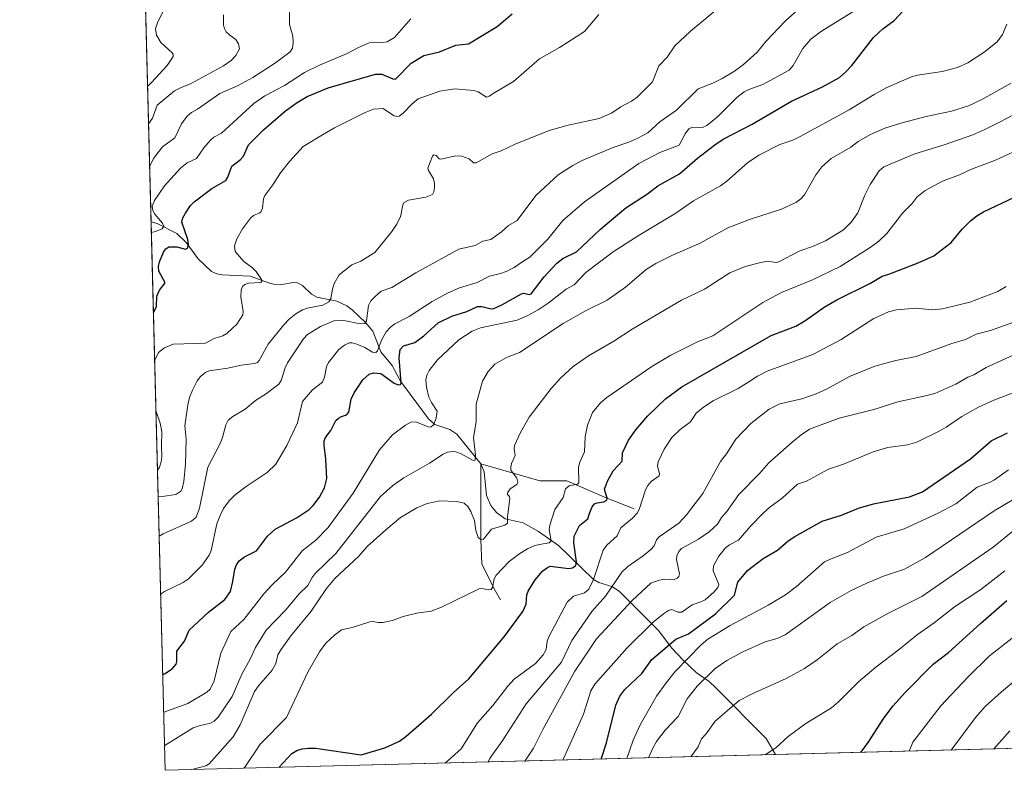
# Model space of a CAD drawing. Units: metres. Extents: x 675082 to 678542, y 4753799 to 4756200.
# Drawn here: x 675082 to 675482, y 4753799 to 4754105 of the extents above; entities that cross this region are included whole.
import ezdxf

# ---------------------------------------------------------------- set-up
doc = ezdxf.new("R2010")
doc.units = ezdxf.units.M
doc.header["$MEASUREMENT"] = 0
for name, color, linetype, lineweight in [('Arbolado forestal CxS', 92, 'Continuous', 0), ('Comarca CxS', 21, 'Continuous', 0), ('Comunidad Autónoma CxS', 142, 'Continuous', 0), ('Corriente natural lineal', 142, 'Continuous', 13), ('Curva de nivel maestra', 30, 'Continuous', 30), ('Curva de nivel normal', 30, 'Continuous', 0), ('Municipio CxS', 4, 'Continuous', 0), ('Provincia CxS', 1, 'Continuous', 0)]:
    doc.layers.add(name, color=color, linetype=linetype, lineweight=lineweight)

# ---------------------------------------------------------------- blocks, each defined once
blk = doc.blocks.new('*U17')
at = {"layer": 'Arbolado forestal CxS', "color": 92, "linetype": 'Continuous', "lineweight": 0}
blk.add_polyline3d([(676168.4619000005, 4753825.820699999, 1461.570600000006), (675140.8300000001, 4753799.310000001, 1311.285600000003), (675131.9307000004, 4754147.125299999, 1245.768200000006), (675138.9642000003, 4754156.227299999, 1245.7889), (675162.7764999998, 4754166.810500001, 1248.898300000001), (675169.3910999997, 4754182.6853, 1245.943700000003), (675172.0371000003, 4754202.528899999, 1242.035300000003), (675172.8393000001, 4754232.4365, 1234.801399999997), (675150.2222999996, 4754240.965299999, 1228.505600000004), (675134.3457000004, 4754280.232899999, 1210.349799999996), (675130.9530999997, 4754303.4047, 1199.446200000006), (675127.8953999998, 4754304.840299999, 1198.5527), (675116.6913000002, 4754742.7371, 999.886599999998), (675154.7285000002, 4754767.6185, 996.7893999999943), (675214.7789000003, 4754812.7369, 990.0296999999991)], dxfattribs=at)

msp = doc.modelspace()

# ---------------------------------------------------------------- linework, layer by layer
at = {"layer": 'Arbolado forestal CxS', "color": 92, "linetype": 'Continuous', "lineweight": 0, "extrusion": (-0.004366890395931169, 0.1706732386759758, 0.9853180074819112), "elevation": 809684.9377134788, "flags": 128}
msp.add_lwpolyline([(-796512.1116572465, -4665460.250743503), (-796512.1116572465, -4665586.600033334)], dxfattribs=at)
at = {"layer": 'Arbolado forestal CxS', "color": 92, "linetype": 'Continuous', "lineweight": 0, "extrusion": (-0.004936177771049976, 0.1929227562694854, 0.9812015309111566), "elevation": 915070.0859179855, "flags": 128}
msp.add_lwpolyline([(-796512.2432084978, -4645711.971682761), (-796512.2432084978, -4645939.687288399)], dxfattribs=at)
at = {"layer": 'Arbolado forestal CxS', "color": 92, "linetype": 'Continuous', "lineweight": 0, "extrusion": (-0.1168133435113551, -0.003013532027208482, 0.9931493147570606), "elevation": -91859.74732237904, "flags": 128}
msp.add_lwpolyline([(-4734806.821856994, 793241.4544096563), (-4734806.821856995, 792456.6878974058)], dxfattribs=at)
at = {"layer": 'Arbolado forestal CxS', "color": 92, "linetype": 'Continuous', "lineweight": 0, "extrusion": (-0.2293084134012746, -0.005915679015329482, 0.9733358394126755), "elevation": -181661.1021007887, "flags": 128}
msp.add_lwpolyline([(-4734806.762420115, 776804.7516585349), (-4734806.762420115, 776549.3584336916)], dxfattribs=at)
at = {"layer": 'Comarca CxS', "color": 21, "linetype": 'Continuous', "lineweight": 0, "flags": 128}
msp.add_lwpolyline([(677334.5318999998, 4753855.902899998), (675140.8300013347, 4753799.309982453), (675100.0606000001, 4755392.726600001), (675098.7358999992, 4755444.5021), (675081.640001335, 4756112.66998243), (676404.8191999996, 4756146.8245), (677058.888699999, 4756163.7076), (678481.5500013608, 4756200.429982429), (678502.1126000005, 4755411.949300001), (678517.6439, 4754816.3919), (678520.0571000001, 4754723.860499999), (678521.5972999998, 4754664.798599998), (678530.7406999997, 4754314.192700001), (678541.8800013606, 4753887.049982453), (678347.9668000005, 4753882.047399999), (677822.3725999994, 4753868.488199999)], close=True, dxfattribs=at)
at = {"layer": 'Comunidad Autónoma CxS', "color": 142, "linetype": 'Continuous', "lineweight": 0, "flags": 128}
msp.add_lwpolyline([(677334.5318999998, 4753855.902899998), (675140.8300013347, 4753799.309982453), (675100.0606000001, 4755392.726600001), (675098.7358999992, 4755444.5021), (675081.640001335, 4756112.66998243), (676404.8191999996, 4756146.8245), (677058.888699999, 4756163.7076), (678481.5500013608, 4756200.429982429), (678502.1126000005, 4755411.949300001), (678517.6439, 4754816.3919), (678520.0571000001, 4754723.860499999), (678521.5972999998, 4754664.798599998), (678530.7406999997, 4754314.192700001), (678541.8800013606, 4753887.049982453), (678347.9668000005, 4753882.047399999), (677822.3725999994, 4753868.488199999)], close=True, dxfattribs=at)
at = {"layer": 'Corriente natural lineal', "color": 142, "linetype": 'Continuous', "lineweight": 13}
for points in [[(675269.3816999998, 4753924.222800001, 1310.579299999998), (675259.5859000003, 4753936.2192, 1307.527000000002), (675256.6733999997, 4753938.2073, 1306.517000000007), (675250.5976, 4753940.209600001, 1304.957899999994), (675248.0054000001, 4753942.501800001, 1303.991999999998), (675236.6310999999, 4753957.786599999, 1299.876199999999), (675233.3163999999, 4753964.188200001, 1297.993100000007), (675228.7052999996, 4753969.8236, 1295.332299999995), (675225.3597999997, 4753978.228700001, 1291.786500000002), (675222.3909999998, 4753981.7357, 1289.784599999999), (675216.9981000006, 4753986.938100001, 1287.308499999999), (675214.8093999998, 4753988.5175, 1286.589600000007), (675210.7296000002, 4753990.374199999, 1285.430900000007), (675202.5509000003, 4753992.0657, 1283.235100000006), (675200.3865999999, 4753993.316500001, 1282.763900000005), (675196.8130000001, 4753996.7476, 1282.052500000005), (675194.7544, 4753997.9253, 1281.797999999995), (675193.1342000002, 4753998.081300001, 1281.614199999996), (675188.3020000001, 4753997.2698, 1280.9234), (675185.1376999998, 4753997.3321, 1280.538), (675183.3071999997, 4753997.6875, 1280.3125), (675175.5083999997, 4754000.592, 1279.436100000006), (675164.0377000002, 4754001.1073, 1277.845199999996), (675161.8707999998, 4754001.5185, 1277.472899999993), (675159.7517999997, 4754002.574300001, 1277.119999999995), (675154.3542999999, 4754007.6198, 1276.235499999995), (675149.4448999995, 4754014.256899999, 1274.749299999996), (675145.5462999997, 4754018.026000001, 1272.820800000001), (675137.5635000003, 4754022.0659, 1268.719299999997), (675135.1150000002, 4754022.671800001, 1267.339699999997)], [(675277.3101000005, 4753868.770099999, 1320.913700000005), (675275.3101000005, 4753872.270099999, 1320.109200000006), (675269.8101000005, 4753883.270099999, 1316.955700000006), (675269.3101000005, 4753893.270099999, 1315.468299999993), (675269.3816999998, 4753924.222800001, 1310.579299999998)], [(675331.8101000005, 4753905.770099999, 1328.728499999997), (675320.3101000005, 4753910.270099999, 1324.579299999998), (675304.3101000005, 4753917.270099999, 1318.546400000007), (675293.3101000005, 4753917.270099999, 1317.008199999997), (675269.3816999998, 4753924.222800001, 1310.579299999998)], [(675389.3306999998, 4753805.720799999, 1369.868900000001), (675385.4826999997, 4753812.257300001, 1368.214300000007), (675364.9907999998, 4753832.978700001, 1361.219299999997), (675362.2358999997, 4753835.4362, 1359.691200000001), (675357.0515000002, 4753839.1436, 1356.701000000001), (675351.6403000001, 4753844.306299999, 1352.676000000007), (675347.1436999999, 4753849.0518, 1349.423299999995), (675341.6185999997, 4753856.3147, 1345.420599999998), (675325.6276000004, 4753872.236600001, 1335.673999999999), (675322.6720000004, 4753874.2071, 1333.605800000005), (675317.3296999997, 4753875.795800001, 1330.0144), (675315.0811999999, 4753877.196000001, 1328.664099999995), (675300.9517999999, 4753890.884299999, 1321.035000000003), (675292.8240999999, 4753896.584000001, 1317.570900000006), (675286.6458999999, 4753900.1885, 1316.029899999994), (675279.2594999997, 4753901.759600001, 1314.626699999993), (675275.6736000003, 4753904.340700001, 1313.817500000005), (675273.4450000003, 4753907.1259, 1313.191600000006), (675271.6068000002, 4753911.2138, 1312.607000000004), (675270.7024999997, 4753920.875600001, 1311.079800000007), (675269.3816999998, 4753924.222800001, 1310.579299999998)]]:
    msp.add_polyline3d(points, dxfattribs=at)
at = {"layer": 'Curva de nivel maestra', "color": 30, "linetype": 'Continuous', "lineweight": 30, "flags": 128}
for points, elevation in [([(675136.0602000002, 4753985.730599999), (675137.2800000003, 4753988.210100001), (675137.5199999996, 4753992.5001), (675138.5999999996, 4753994.870100001), (675140.8200000003, 4753997.860099999), (675138.2999999998, 4754002.670100001), (675138.1500000004, 4754004.5101), (675138.5499999998, 4754006.4001), (675140.2300000006, 4754010.370100001), (675141.1900000004, 4754011.690099999), (675142.3600000005, 4754012.5801), (675145.5499999998, 4754012.5001), (675149.0800000001, 4754011.5601), (675149.9800000006, 4754011.970100001), (675150.3399999999, 4754013.530099999), (675150.04, 4754015.4801), (675147.6399999997, 4754022.640100001), (675148.04, 4754024.3101), (675149.0800000001, 4754026.3301), (675151.2100000001, 4754029.340100001), (675152.6500000004, 4754030.8201), (675159.8200000003, 4754036.370100001), (675165.5999999996, 4754039.610099999), (675166.4000000004, 4754040.890100001), (675167.9699999997, 4754045.4801), (675171.4699999997, 4754048.0701), (675172.7300000006, 4754049.4301), (675174.8300000001, 4754054.130100001), (675180.9000000004, 4754060.2401), (675189.79, 4754067.940099999), (675194.5999999996, 4754071.340100001), (675198.6399999997, 4754073.7301), (675207.2199999997, 4754077.360099999), (675226.5, 4754082.850099999), (675229.0700000003, 4754082.950099999), (675233.5199999996, 4754081.0001), (675234.6799999997, 4754080.8101), (675241.04, 4754087.380100001), (675246.1600000003, 4754090.4301), (675252.5, 4754091.940099999), (675259.2199999997, 4754094.6501), (675264.3200000003, 4754095.200099999), (675275.9900000002, 4754102.3301), (675282.0499999998, 4754107.450099999)], 1275), ([(675139.8340999996, 4753838.2323), (675140.8700000001, 4753838.790100001), (675141.4299999997, 4753839.100099999), (675143.6600000003, 4753840.630100001), (675145.2800000003, 4753842.4901), (675145.6299999999, 4753843.700099999), (675145.6299999999, 4753847.8101), (675148.75, 4753851.870100001), (675150.5999999996, 4753856.390100001), (675158.4800000006, 4753863.700099999), (675165.1200000001, 4753868.940099999), (675167.4800000006, 4753872.1601), (675168.4600000001, 4753876.170100001), (675169.2199999997, 4753881.3101), (675169.8499999996, 4753882.9801), (675170.9500000002, 4753884.610099999), (675173.1799999997, 4753886.210100001), (675178.0899999999, 4753888.6601), (675182.5099999999, 4753894.630100001), (675185.5999999996, 4753897.5601), (675194.6399999997, 4753902.3301), (675199.5, 4753905.620100001), (675201.1600000003, 4753907.120100001), (675203.7400000002, 4753910.620100001), (675205.7300000006, 4753914.4101), (675206.6299999999, 4753918.2401), (675206.2400000002, 4753926.100099999), (675205.5300000003, 4753931.770099999), (675205.6399999997, 4753933.5601), (675206.1699999999, 4753934.850099999), (675208.2800000003, 4753937.6801), (675210.3499999996, 4753941.8301), (675211.4000000004, 4753942.800100001), (675212.7000000002, 4753943.450099999), (675214.6200000001, 4753944.1801), (675215.6799999997, 4753945.2501), (675216.5999999996, 4753950.450099999), (675217.7699999996, 4753953.090100001), (675221.2800000003, 4753958.340100001), (675223.8399999999, 4753960.690099999), (675225.7000000002, 4753961.210100001), (675228.6500000004, 4753960.960100001), (675234.0700000003, 4753956.9801), (675235.6799999997, 4753956.300100001), (675236.6900000004, 4753956.420100001), (675236.9199999999, 4753957.140100001), (675236.1100000005, 4753967.390100001), (675236.5499999998, 4753970.7401), (675237.8600000005, 4753972.170100001), (675242.4699999997, 4753973.590100001), (675246.2100000001, 4753976.360099999), (675252.0199999996, 4753981.5801), (675257.5599999997, 4753984.350099999), (675263.6699999999, 4753986.280099999), (675267.9800000006, 4753988.2501), (675269.7400000002, 4753988.2301), (675273.5, 4753987.340100001), (675274.6399999997, 4753987.460100001), (675277.9000000004, 4753988.880100001), (675285.8899999997, 4753993.470100001), (675286.8700000001, 4753993.6601), (675289, 4753993.1801), (675289.8499999996, 4753993.470100001), (675295.0800000001, 4754000.350099999), (675300.3200000003, 4754005.940099999), (675302.79, 4754007.790100001), (675308.29, 4754010.470100001), (675318.0499999998, 4754019.720100001), (675323.3499999996, 4754024.170100001), (675328.3700000001, 4754028.470100001), (675337.1799999997, 4754034.100099999), (675341.4500000002, 4754037.470100001), (675350.2000000002, 4754042.360099999), (675357.4900000002, 4754048.630100001), (675364.5499999998, 4754054.100099999), (675368.0599999997, 4754056.420100001), (675379.7999999998, 4754062.460100001), (675395.7999999998, 4754071.890100001), (675408.4100000003, 4754077.720100001), (675415.4100000003, 4754081.5801), (675417.9699999997, 4754083.8101), (675420.3799999999, 4754086.4801), (675429.2599999999, 4754097.8201), (675433.0599999997, 4754101.300100001), (675437.5499999998, 4754104.7301), (675441.2800000003, 4754108.7301)], 1300), ([(675187.0729, 4753800.5032), (675187.0760000005, 4753800.5065), (675192.4100000003, 4753806.170100001), (675194.4500000002, 4753807.370100001), (675196.6699999999, 4753808.0601), (675199.1900000004, 4753808.4001), (675202.0999999996, 4753808.280099999), (675220.5899999999, 4753805.610099999), (675230.2599999999, 4753808.5001), (675236.2400000002, 4753811.210100001), (675238.8499999996, 4753813.040100001), (675249.3399999999, 4753822.200099999), (675258.2300000006, 4753831.030099999), (675264.5300000003, 4753836.530099999), (675278.8399999999, 4753853.7501), (675286.4100000003, 4753863.940099999), (675287.8200000003, 4753866.9801), (675288.0300000003, 4753870.800100001), (675288.5800000001, 4753872.3201), (675291.4299999997, 4753876.9001), (675294.6399999997, 4753880.5601), (675296.4600000001, 4753881.9901), (675297.6299999999, 4753882.460100001), (675305.1500000004, 4753881.4901), (675306.6900000004, 4753881.8101), (675307.9900000002, 4753882.8101), (675308.3099999997, 4753884.2601), (675307.1600000003, 4753892.0001), (675307.3499999996, 4753894.7601), (675309.5499999998, 4753899.0801), (675312.9000000004, 4753901.7601), (675313.79, 4753904.350099999), (675314.6699999999, 4753906.630100001), (675315.6500000004, 4753907.8301), (675316.7599999999, 4753908.280099999), (675319.4500000002, 4753908.630100001), (675320.6600000003, 4753909.3301), (675320.8099999997, 4753910.1501), (675319.6900000004, 4753913.8101), (675320.9600000001, 4753917.1501), (675323.2800000003, 4753921.2501), (675326.8700000001, 4753925.2501), (675327, 4753928.690099999), (675329.5300000003, 4753933.840100001), (675332.4900000002, 4753938.0001), (675337.3200000003, 4753943.6601), (675344.5700000003, 4753950.600099999), (675351.2400000002, 4753955.520099999), (675387.54, 4753976.4001), (675397.54, 4753980.220100001), (675401.2999999998, 4753982.440099999), (675409.0599999997, 4753987.920100001), (675414.2100000001, 4753990.970100001), (675428.0099999999, 4753997.8101), (675432.7300000006, 4754000.6601), (675435.4000000004, 4754001.4101), (675447.3899999997, 4754006.0101), (675453.7000000002, 4754008.9101), (675460.8499999996, 4754014.300100001), (675465.3499999996, 4754019.790100001), (675468.6500000004, 4754023.140100001), (675471.2400000002, 4754025.190099999), (675474, 4754026.8101), (675486.6399999997, 4754032.7401)], 1325), ([(675318.2889, 4753803.888300001), (675318.2906999999, 4753803.8915), (675320.5199999996, 4753810.5601), (675324.2999999998, 4753825.840100001), (675325.8700000001, 4753829.4801), (675328, 4753832.190099999), (675334.8899999997, 4753838.710100001), (675338.9900000002, 4753844.390100001), (675348.7999999998, 4753852.670100001), (675353.9500000002, 4753854.920100001), (675364.9299999997, 4753863.120100001), (675372.6200000001, 4753870.6601), (675374.0199999996, 4753875.920100001), (675377.9100000003, 4753880.770099999), (675384.2699999996, 4753885.5601), (675390.0800000001, 4753889.040100001), (675394.4699999997, 4753892.770099999), (675397.1299999999, 4753894.590100001), (675408.2400000002, 4753900.850099999), (675416.1200000001, 4753903.300100001), (675423.0599999997, 4753906.1601), (675429.1600000003, 4753907.8201), (675443.8899999997, 4753910.7401), (675449.0899999999, 4753912.800100001), (675468.7300000006, 4753926.210100001), (675477.1600000003, 4753933.470100001), (675483.7100000001, 4753936.850099999)], 1350), ([(675423.9733999996, 4753806.614700001), (675427.0199999996, 4753810.700099999), (675433.4100000003, 4753820.550100001), (675437.1600000003, 4753825.530099999), (675441.75, 4753830.800100001), (675453.4299999997, 4753842.530099999), (675459.7199999997, 4753847.280099999), (675472.7199999997, 4753859.1601), (675483.4400000004, 4753868.440099999)], 1375), ([(675423.9731999999, 4753806.614499999), (675423.9733999996, 4753806.614700001)], 1375)]:
    msp.add_lwpolyline(points, dxfattribs=dict(at, elevation=elevation))
at = {"layer": 'Curva de nivel normal', "color": 30, "linetype": 'Continuous', "lineweight": 0, "flags": 128}
for points, elevation in [([(675133.7017000001, 4754077.911599999), (675135.2999999998, 4754079.449999999), (675141.6900000004, 4754086.439999999), (675144.0999999996, 4754090.15), (675144.1100000005, 4754090.859999999), (675143.6600000003, 4754091.58), (675139.0599999997, 4754095.810000001), (675137.2800000003, 4754098.779999999), (675136.9500000002, 4754101.32), (675137.8399999999, 4754104.230000001), (675141.1299999999, 4754110.59)], 1255), ([(675138.3909, 4753894.6406), (675139.9900000002, 4753895.680000001), (675151.5599999997, 4753900.74), (675153.5099999999, 4753902.4), (675154.8200000003, 4753906.060000001), (675158.1600000003, 4753922.800000001), (675163.1100000005, 4753932.130000001), (675164.1799999997, 4753934.91), (675165.5300000003, 4753940.08), (675166.5599999997, 4753941.930000001), (675168.3899999997, 4753943.5), (675173.4500000002, 4753946.470000001), (675177.6500000004, 4753949.9), (675182.1699999999, 4753952.75), (675187.1299999999, 4753956.630000001), (675188.0999999996, 4753958.09), (675189.7199999997, 4753963.32), (675190.6500000004, 4753965.279999999), (675197.1600000003, 4753975.09), (675198.8399999999, 4753976.890000001), (675204.0300000003, 4753980.16), (675209.5, 4753982.350000001), (675213.5800000001, 4753982.539999999), (675220.2300000006, 4753981.180000001), (675222.1399999997, 4753981.350000001), (675222.8700000001, 4753982.42), (675223.5899999999, 4753988.689999999), (675224.6399999997, 4753990.529999999), (675226.4699999997, 4753992.52), (675228.7999999998, 4753994.470000001), (675233.1900000004, 4753996.01), (675242.9299999997, 4754001.930000001), (675260.4100000003, 4754011.58), (675267.0899999999, 4754013.119999999), (675270.1900000004, 4754014.869999999), (675273.4299999997, 4754015.550000001), (675277.7199999997, 4754018.680000001), (675280.5899999999, 4754021.279999999), (675284.1399999997, 4754023.289999999), (675291.79, 4754033.41), (675300.8600000005, 4754041.890000001), (675306.8700000001, 4754045.720000001), (675310.6200000001, 4754047.67), (675322.75, 4754052.890000001), (675329.5800000001, 4754055.180000001), (675333.2400000002, 4754056.84), (675337.3700000001, 4754058.939999999), (675342.2599999999, 4754063.529999999), (675348.9699999997, 4754068.26), (675357.7599999999, 4754076.859999999), (675363.8399999999, 4754079.199999999), (675367.5300000003, 4754081.060000001), (675372.5800000001, 4754084.17), (675376.29, 4754086.880000001), (675381.8200000003, 4754091.91), (675385.3200000003, 4754096.230000001), (675393.3099999997, 4754104.560000001), (675402.0099999999, 4754112.289999999)], 1290), ([(675134.0926000001, 4754062.6337), (675135.6699999999, 4754064.930000001), (675137.54, 4754070.33), (675144.6399999997, 4754076.08), (675147.4000000004, 4754077.42), (675151.1500000004, 4754078.9), (675164.5599999997, 4754086.310000001), (675167.7699999996, 4754088.49), (675169.6900000004, 4754090.51), (675171.0700000003, 4754093.210000001), (675170.7100000001, 4754095.310000001), (675169.5999999996, 4754097.08), (675167.2000000002, 4754098.720000001), (675165.7100000001, 4754100.180000001), (675164.9500000002, 4754101.430000001), (675164.5599999997, 4754102.859999999), (675164.6500000004, 4754107.09)], 1260), ([(675134.5414000005, 4754045.093), (675136.0899999999, 4754048.529999999), (675139.7800000003, 4754053.25), (675144.75, 4754057), (675147.54, 4754062.640000001), (675149.79, 4754065.779999999), (675151.54, 4754067.24), (675153.9800000006, 4754068.65), (675163.0700000003, 4754074.949999999), (675170.5499999998, 4754078.279999999), (675176.6100000005, 4754081.57), (675185.4299999997, 4754087.24), (675191.6299999999, 4754091.869999999), (675192.6399999997, 4754093.430000001), (675193.0300000003, 4754095.76), (675192.7699999996, 4754098.4), (675191.4600000001, 4754103.130000001), (675191.5, 4754108.310000001)], 1265), ([(675136.5619000001, 4753966.124100001), (675138.0999999996, 4753969.460000001), (675140.6399999997, 4753971.4), (675144.0599999997, 4753972.859999999), (675157.2400000002, 4753973.300000001), (675160.7400000002, 4753975.279999999), (675164.3300000001, 4753976.350000001), (675166.0099999999, 4753977.279999999), (675170.04, 4753981.029999999), (675172.4800000006, 4753984.83), (675172.6299999999, 4753986.279999999), (675171.6100000005, 4753992.199999999), (675171.75, 4753994.84), (675172.2699999996, 4753996.34), (675173.2800000003, 4753997.24), (675174.7199999997, 4753997.75), (675179.8200000003, 4753998.039999999), (675180.1600000003, 4753998.449999999), (675180.0499999998, 4753999.199999999), (675177.9199999999, 4754002.5), (675176.4699999997, 4754003.970000001), (675172.8200000003, 4754006.550000001), (675169.3099999997, 4754010.689999999), (675169.1200000001, 4754012.9), (675170.0099999999, 4754015.84), (675172.29, 4754019.92), (675175.5599999997, 4754024.199999999), (675176.8300000001, 4754025.300000001), (675179.3899999997, 4754026.359999999), (675180, 4754026.890000001), (675180.5199999996, 4754028.27), (675180.8899999997, 4754032.17), (675181.4299999997, 4754033.41), (675184.7000000002, 4754037.779999999), (675187.8300000001, 4754042.680000001), (675191.5099999999, 4754047.369999999), (675197, 4754053.359999999), (675205.5300000003, 4754058.640000001), (675209.7300000006, 4754061.039999999), (675222.2300000006, 4754067.24), (675225.6799999997, 4754068.58), (675229.6100000005, 4754068.859999999), (675233.79, 4754066), (675235.1299999999, 4754065.630000001), (675236.1299999999, 4754065.850000001), (675237.7400000002, 4754067.01), (675241.4199999999, 4754070.869999999), (675243.8700000001, 4754072.789999999), (675252.7000000002, 4754075.960000001), (675258.79, 4754076.869999999), (675266.4500000002, 4754076.27), (675268.3200000003, 4754075.710000001), (675271.6699999999, 4754073.550000001), (675272.7800000003, 4754073.869999999), (675275.0499999998, 4754075.4), (675282.7100000001, 4754079.939999999), (675293.25, 4754089.189999999), (675301.4100000003, 4754093.800000001), (675311.5, 4754100.34), (675317.4500000002, 4754107.199999999)], 1280), ([(675137.9809999998, 4753910.6601), (675139.5999999996, 4753910.810000001), (675145.1699999999, 4753911.720000001), (675147.1900000004, 4753912.99), (675147.7199999997, 4753914.02), (675148.4000000004, 4753916.939999999), (675149.1600000003, 4753923.960000001), (675149.4100000003, 4753934.189999999), (675148.8899999997, 4753939.609999999), (675150.04, 4753948.210000001), (675150.7699999996, 4753951.230000001), (675151.9199999999, 4753954.16), (675153.9100000003, 4753957.99), (675155.2100000001, 4753959.77), (675157.2199999997, 4753961.390000001), (675158.8200000003, 4753962.050000001), (675166.3099999997, 4753963.07), (675171.8499999996, 4753964.310000001), (675177.25, 4753964.99), (675178.4699999997, 4753965.470000001), (675179.1600000003, 4753966.230000001), (675182.7999999998, 4753972.930000001), (675189.1500000004, 4753980.82), (675191.2999999998, 4753983.039999999), (675194.0800000001, 4753985.230000001), (675196.7699999996, 4753986.859999999), (675198.6600000003, 4753987.51), (675204.9900000002, 4753988.789999999), (675207.5099999999, 4753990.199999999), (675208.2400000002, 4753991.470000001), (675208.9400000004, 4753995.289999999), (675209.6900000004, 4753997.58), (675211.7199999997, 4754001.189999999), (675216.8099999997, 4754005.220000001), (675220.4400000004, 4754006.689999999), (675226.1799999997, 4754010.230000001), (675233.1900000004, 4754018.850000001), (675235.0599999997, 4754021.640000001), (675236.6299999999, 4754024.800000001), (675237.54, 4754029.619999999), (675238.1600000003, 4754030.65), (675239.9600000001, 4754031.52), (675247.0199999996, 4754032.850000001), (675249.6399999997, 4754033.869999999), (675250.25, 4754034.980000001), (675250.5300000003, 4754036.619999999), (675250.54, 4754038.539999999), (675250.1500000004, 4754040.26), (675247.9900000002, 4754043.65), (675247.7199999997, 4754044.600000001), (675249.6200000001, 4754049.51), (675250.1900000004, 4754050.050000001), (675251.1100000005, 4754049.800000001), (675252.3799999999, 4754048.430000001), (675253.1799999997, 4754048.199999999), (675258.9800000006, 4754049.609999999), (675261.6799999997, 4754049.52), (675264.6600000003, 4754048.359999999), (675266.3799999999, 4754046.800000001), (675267.4400000004, 4754046.76), (675273.9800000006, 4754050.4), (675277.6600000003, 4754051.600000001), (675283.3799999999, 4754054.41), (675297.1600000003, 4754059.880000001), (675304.8399999999, 4754062.180000001), (675317.54, 4754064.83), (675322.5199999996, 4754067.029999999), (675326.2800000003, 4754069.609999999), (675330.7100000001, 4754071.9), (675332.9500000002, 4754073.5), (675339.2800000003, 4754079.810000001), (675341.8099999997, 4754086.300000001), (675345.25, 4754089.779999999), (675348.3799999999, 4754094.460000001), (675354.5499999998, 4754100.24), (675366.54, 4754110.220000001)], 1285), ([(675138.9940999999, 4753871.062899999), (675140.5899999999, 4753872.199999999), (675148.2300000006, 4753875.850000001), (675150.2699999996, 4753877.220000001), (675155.8899999997, 4753882.9), (675158.8200000003, 4753886.980000001), (675159.5599999997, 4753888.92), (675161.9299999997, 4753899.710000001), (675163.1799999997, 4753903.140000001), (675164.6600000003, 4753905.99), (675166.8600000005, 4753909.08), (675169.3799999999, 4753911.58), (675173.79, 4753914.949999999), (675182.3600000005, 4753920.630000001), (675185.8700000001, 4753923.970000001), (675190.3499999996, 4753931.619999999), (675194.6900000004, 4753940.880000001), (675196.7100000001, 4753949.57), (675200.9000000004, 4753954.24), (675204.8799999999, 4753957.449999999), (675205.7000000002, 4753959.470000001), (675206.54, 4753963.619999999), (675207.3799999999, 4753965.430000001), (675211.5599999997, 4753970.779999999), (675213.9199999999, 4753972.560000001), (675215.7599999999, 4753973.4), (675217.0300000003, 4753973.4), (675218.9000000004, 4753972.869999999), (675222.0800000001, 4753971.49), (675225.1900000004, 4753969.58), (675226.5599999997, 4753969.449999999), (675227.29, 4753970.24), (675229.0999999996, 4753974.83), (675230.7699999996, 4753977.880000001), (675232.5899999999, 4753979.859999999), (675234.3600000005, 4753981.130000001), (675240.2100000001, 4753984.230000001), (675249.5, 4753990.25), (675256.0700000003, 4753993.850000001), (675260.6799999997, 4753995.82), (675267.8099999997, 4753998.08), (675272.9400000004, 4754000.640000001), (675277.3399999999, 4754001.640000001), (675279.6200000001, 4754002.5), (675282.9699999997, 4754004.199999999), (675286.4100000003, 4754006.59), (675289.29, 4754008.350000001), (675296.5800000001, 4754015.74), (675302.7000000002, 4754023.27), (675311.5899999999, 4754030.869999999), (675333.7300000006, 4754046.560000001), (675342.2199999997, 4754050.930000001), (675350.1399999997, 4754054), (675352.4900000002, 4754058.550000001), (675354.0300000003, 4754060.67), (675355.4500000002, 4754061.289999999), (675359.5700000003, 4754061.17), (675361.3399999999, 4754062.029999999), (675365.7000000002, 4754065.560000001), (675373.5599999997, 4754073.439999999), (675376.5300000003, 4754075.74), (675378.4400000004, 4754076.58), (675384.0999999996, 4754078.699999999), (675394.9199999999, 4754084.550000001), (675396.4800000006, 4754086.42), (675400.3700000001, 4754093.350000001), (675403.7300000006, 4754097.119999999), (675408.0099999999, 4754100.4), (675421.8700000001, 4754109.02)], 1295), ([(675135.2246000003, 4754018.3913), (675136.4199999999, 4754018.720000001), (675136.8399999999, 4754018.84), (675139.6900000004, 4754019.9), (675140.3300000001, 4754020.939999999), (675139.7999999998, 4754022.130000001), (675136.6600000003, 4754025.83), (675135.8799999999, 4754027.369999999), (675135.5999999996, 4754029.17), (675136.5199999996, 4754031.480000001), (675140.5800000001, 4754037.449999999), (675147.0999999996, 4754044.65), (675149.75, 4754046.83), (675153.6299999999, 4754048.600000001), (675156.5700000003, 4754052.869999999), (675159.29, 4754055.99), (675160.7300000006, 4754057.17), (675163.8399999999, 4754058.810000001), (675176.9500000002, 4754070.890000001), (675181.4600000001, 4754074.07), (675189.4400000004, 4754078.220000001), (675197.5499999998, 4754083.600000001), (675203.6699999999, 4754086.539999999), (675214.9800000006, 4754091.300000001), (675219.5499999998, 4754093.720000001), (675223.9400000004, 4754095.66), (675226.2599999999, 4754095.939999999), (675229.2300000006, 4754095.75), (675231.1699999999, 4754096.130000001), (675234.2199999997, 4754097.880000001), (675240.9100000003, 4754105.42)], 1270), ([(675140.2257000003, 4753822.929199999), (675141.8300000001, 4753823.49), (675150.0999999996, 4753826.52), (675157.7800000003, 4753831.199999999), (675159.2000000002, 4753832.430000001), (675160.7800000003, 4753835.74), (675163.5499999998, 4753847.08), (675167.5999999996, 4753855.800000001), (675172.8399999999, 4753860.76), (675180.9699999997, 4753871.17), (675184.4199999999, 4753874.92), (675189.8499999996, 4753880.050000001), (675196.6600000003, 4753888.720000001), (675202.1399999997, 4753893.050000001), (675207.1699999999, 4753898.26), (675217.4500000002, 4753912.26), (675228.1600000003, 4753929.869999999), (675233.3700000001, 4753935.949999999), (675238.6799999997, 4753939.930000001), (675241.0800000001, 4753941.210000001), (675243.1500000004, 4753941.130000001), (675248.2699999996, 4753939.140000001), (675249.1600000003, 4753939.279999999), (675250.0199999996, 4753940.07), (675251.1299999999, 4753942.710000001), (675251.6100000005, 4753945.640000001), (675249.2800000003, 4753949.100000001), (675248.2100000001, 4753951.310000001), (675247.1799999997, 4753955.34), (675246.9900000002, 4753958.430000001), (675247.3799999999, 4753960.220000001), (675248.2999999998, 4753962.119999999), (675251.6600000003, 4753966.52), (675260.3700000001, 4753974.640000001), (675265.8300000001, 4753978.210000001), (675269.2400000002, 4753979.51), (675284.1500000004, 4753982.710000001), (675288.2599999999, 4753984.460000001), (675292.7100000001, 4753986.960000001), (675296.7100000001, 4753989.65), (675304.0800000001, 4753995.34), (675307.3899999997, 4753997.050000001), (675312.0800000001, 4754002.140000001), (675323.2000000002, 4754010.539999999), (675333.7599999999, 4754017.300000001), (675348.7800000003, 4754026.310000001), (675355.8899999997, 4754031.27), (675366.8799999999, 4754037.449999999), (675369.5499999998, 4754039.300000001), (675377.9299999997, 4754046.74), (675382.4800000006, 4754049.859999999), (675391.1100000005, 4754054.230000001), (675396.3099999997, 4754055.99), (675399.1299999999, 4754057.33), (675419.3200000003, 4754068.34), (675429.4400000004, 4754074.640000001), (675434.6600000003, 4754077.51), (675444.6200000001, 4754081.83), (675447.0999999996, 4754082.5), (675457.1699999999, 4754084.01), (675463.3600000005, 4754085.619999999), (675467.5300000003, 4754087.560000001), (675474.1799999997, 4754091.92), (675479.4800000006, 4754096.039999999), (675481.7100000001, 4754099.09), (675483.4600000001, 4754103.199999999)], 1305), ([(675140.5747999996, 4753809.283500001), (675141.8899999997, 4753810.24), (675142.1600000003, 4753810.430000001), (675152.2400000002, 4753816.58), (675154.6900000004, 4753817.42), (675159.3300000001, 4753818.480000001), (675160.8600000005, 4753819.380000001), (675162.4299999997, 4753820.980000001), (675168.1100000005, 4753829.350000001), (675172.2599999999, 4753838.720000001), (675175.4400000004, 4753844.609999999), (675177.5800000001, 4753849.34), (675181.9600000001, 4753856.460000001), (675189.7999999998, 4753864.550000001), (675195.4199999999, 4753871.180000001), (675198.8899999997, 4753874.550000001), (675200.6900000004, 4753877.92), (675201.9800000006, 4753879.470000001), (675210.3799999999, 4753887.66), (675228.5599999997, 4753910.890000001), (675233.5700000003, 4753915.359999999), (675238.0099999999, 4753918.430000001), (675248.5, 4753924.390000001), (675254.0499999998, 4753928.060000001), (675255.8499999996, 4753928.859999999), (675257.7000000002, 4753929.210000001), (675259.1500000004, 4753929.029999999), (675261.4000000004, 4753928.17), (675266.2199999997, 4753925.49), (675267.0999999996, 4753925.630000001), (675267.25, 4753927.689999999), (675266.4299999997, 4753934.869999999), (675267.4800000006, 4753941.279999999), (675267.4800000006, 4753948.470000001), (675270.0499999998, 4753957.789999999), (675272.3499999996, 4753961.77), (675275.0999999996, 4753964.720000001), (675279.7800000003, 4753967.470000001), (675285.1600000003, 4753969.560000001), (675302.8499999996, 4753981.380000001), (675311.9900000002, 4753986.49), (675320.8300000001, 4753990.82), (675328.1900000004, 4753996.15), (675336.6500000004, 4754003.32), (675340.5899999999, 4754005.779999999), (675347.3899999997, 4754009.16), (675358.6500000004, 4754014.039999999), (675369.8799999999, 4754020.359999999), (675378.7000000002, 4754023.730000001), (675391.6799999997, 4754027.939999999), (675397.5199999996, 4754030.560000001), (675399.6699999999, 4754032.119999999), (675401.0899999999, 4754033.789999999), (675405.7400000002, 4754041.84), (675408.2300000006, 4754045.210000001), (675412.0199999996, 4754048.58), (675419.9199999999, 4754053.09), (675423.0199999996, 4754055.42), (675428.0300000003, 4754058.380000001), (675433.8399999999, 4754060.83), (675440.3700000001, 4754062.92), (675450.6100000005, 4754065.66), (675460.9600000001, 4754067.82), (675467.8099999997, 4754069.99), (675473.2599999999, 4754072.58), (675485.2300000006, 4754079.210000001)], 1310), ([(675151.6485000001, 4753799.5891), (675151.6512000002, 4753799.590700001), (675157.3600000005, 4753801.100000001), (675158.8099999997, 4753801.890000001), (675168.4800000006, 4753812.99), (675171.4299999997, 4753817.82), (675177.2800000003, 4753831.430000001), (675178.8099999997, 4753833.76), (675184.3700000001, 4753840.050000001), (675185.9000000004, 4753842.84), (675186.7599999999, 4753846.350000001), (675188, 4753848.359999999), (675192.04, 4753854.130000001), (675200.2599999999, 4753864.199999999), (675206.5499999998, 4753873.42), (675209.9600000001, 4753877.42), (675219.6500000004, 4753886.550000001), (675223.0899999999, 4753890.460000001), (675230.6299999999, 4753897.32), (675236.6699999999, 4753902.26), (675243.3099999997, 4753906.180000001), (675247.5, 4753908.01), (675252.6500000004, 4753909.07), (675259.6399999997, 4753908.789999999), (675262.5700000003, 4753908.07), (675264, 4753906.800000001), (675265.2599999999, 4753904.730000001), (675266.7300000006, 4753901.109999999), (675267.3099999997, 4753896.960000001), (675268.3300000001, 4753894.130000001), (675269.2999999998, 4753893.33), (675270.4699999997, 4753893.51), (675273.6399999997, 4753897.550000001), (675279.0999999996, 4753899.199999999), (675280.2199999997, 4753900.029999999), (675280.2000000002, 4753902.619999999), (675281.1799999997, 4753910.08), (675281.0300000003, 4753910.800000001), (675280.2699999996, 4753911.720000001), (675280.2300000006, 4753912.4), (675281.3399999999, 4753913.980000001), (675284, 4753915.76), (675284.3600000005, 4753916.730000001), (675283.9500000002, 4753918.32), (675281.6200000001, 4753921.58), (675281.5199999996, 4753922.939999999), (675281.8799999999, 4753924.289999999), (675283.3200000003, 4753927.550000001), (675282.9000000004, 4753930.210000001), (675283.1100000005, 4753931.59), (675285.4699999997, 4753936.930000001), (675289.0899999999, 4753943.109999999), (675297.9500000002, 4753954.9), (675301.8700000001, 4753959.140000001), (675306.9900000002, 4753963.810000001), (675313.1299999999, 4753968.180000001), (675323.5300000003, 4753974.109999999), (675330.9400000004, 4753979.08), (675351.0499999998, 4753990.77), (675360.3700000001, 4753995.350000001), (675370.7599999999, 4754002.01), (675376.8899999997, 4754004.59), (675382.7599999999, 4754006.039999999), (675385.8499999996, 4754006.67), (675389.5599999997, 4754006.199999999), (675390.6299999999, 4754006.4), (675398.9199999999, 4754010.779999999), (675405.04, 4754012.960000001), (675409.6399999997, 4754015.050000001), (675416.9800000006, 4754019.5), (675420.2400000002, 4754022.76), (675422.8499999996, 4754026.34), (675425.7000000002, 4754033.640000001), (675427.8099999997, 4754037.9), (675431.4699999997, 4754043.449999999), (675433.3799999999, 4754045.100000001), (675446.0800000001, 4754050.460000001), (675457.9900000002, 4754054.15), (675469.5800000001, 4754058.189999999), (675474.5199999996, 4754060.289999999), (675480.2300000006, 4754063.220000001), (675486.7300000006, 4754066.600000001)], 1315), ([(675172.9589000001, 4753800.138800001), (675172.9610000001, 4753800.141000001), (675179.6699999999, 4753810.039999999), (675190.2300000006, 4753820.789999999), (675199.0800000001, 4753839.529999999), (675203.6399999997, 4753847.640000001), (675206.29, 4753851.15), (675209.7300000006, 4753854.430000001), (675212.6200000001, 4753856.51), (675217.04, 4753857.49), (675224.1900000004, 4753859.84), (675225.3300000001, 4753859.970000001), (675227.5199999996, 4753859.480000001), (675229.4199999999, 4753859.5), (675233.3899999997, 4753860.359999999), (675237.7300000006, 4753861.960000001), (675243.3499999996, 4753863.390000001), (675249.0800000001, 4753864.130000001), (675253.3899999997, 4753865.720000001), (675268.6799999997, 4753873.289999999), (675269.7699999996, 4753873.42), (675272.4800000006, 4753872.869999999), (675273.5300000003, 4753872.970000001), (675274.1299999999, 4753873.77), (675274.7999999998, 4753877.279999999), (675275.6200000001, 4753878.869999999), (675280.9400000004, 4753884.390000001), (675285.2000000002, 4753887.680000001), (675288.3399999999, 4753889.59), (675291.4000000004, 4753890.92), (675294.75, 4753891.560000001), (675297.1100000005, 4753892.029999999), (675298.0499999998, 4753892.83), (675297.2300000006, 4753897.430000001), (675297.4400000004, 4753899.199999999), (675299.5099999999, 4753905.59), (675302.8600000005, 4753910.449999999), (675303.8099999997, 4753914.029999999), (675305.3200000003, 4753915.220000001), (675308.7100000001, 4753915.939999999), (675309.2699999996, 4753916.390000001), (675309.1399999997, 4753922.800000001), (675309.6900000004, 4753924.869999999), (675311.5800000001, 4753929.109999999), (675311.8399999999, 4753935.119999999), (675312.79, 4753939.930000001), (675314.8099999997, 4753945.109999999), (675318, 4753948.99), (675320.6699999999, 4753951.16), (675338.9699999997, 4753963.77), (675346.7199999997, 4753968.380000001), (675357.6200000001, 4753973.83), (675363.8300000001, 4753976.26), (675384.1600000003, 4753989.850000001), (675391.79, 4753993.970000001), (675404.3399999999, 4753999.050000001), (675415.5999999996, 4754004.52), (675427.8799999999, 4754012.220000001), (675431.4100000003, 4754014.91), (675434.6500000004, 4754017.960000001), (675441.0199999996, 4754026.279999999), (675444.75, 4754030.01), (675446.8799999999, 4754032.730000001), (675450.1900000004, 4754035.449999999), (675457.2599999999, 4754039.24), (675464.2599999999, 4754041.890000001), (675469.0300000003, 4754044.220000001), (675478.8200000003, 4754047.9), (675485.9299999997, 4754051.109999999)], 1320), ([(675254.7692999998, 4753802.249299999), (675261.2999999998, 4753808.01), (675268.0599999997, 4753818.66), (675274.1799999997, 4753825.779999999), (675280.3300000001, 4753833.58), (675282.9600000001, 4753836.4), (675291.5499999998, 4753842.77), (675294.7599999999, 4753846.32), (675295.9400000004, 4753848.460000001), (675296.3799999999, 4753851.980000001), (675296.9900000002, 4753853.66), (675304.5199999996, 4753867.82), (675307.0599999997, 4753870.25), (675311.5999999996, 4753871.65), (675313.2699999996, 4753873.119999999), (675315.1799999997, 4753877.029999999), (675319.1200000001, 4753888.949999999), (675320.6699999999, 4753891.060000001), (675324.8399999999, 4753894.869999999), (675326.3399999999, 4753898.100000001), (675331.1200000001, 4753902.039999999), (675332.9600000001, 4753904.07), (675333.7699999996, 4753905.600000001), (675336.4400000004, 4753913.57), (675337.3200000003, 4753915.289999999), (675338.6500000004, 4753916.9), (675341.9800000006, 4753919.33), (675342.1200000001, 4753920.25), (675341.2599999999, 4753923.15), (675341.5300000003, 4753924.949999999), (675344.0499999998, 4753930.189999999), (675347.0999999996, 4753934.949999999), (675350.5199999996, 4753938.16), (675354.7100000001, 4753941.220000001), (675357.0099999999, 4753944.74), (675360.04, 4753947.300000001), (675363.9400000004, 4753949.779999999), (675374.1200000001, 4753954.84), (675378.3899999997, 4753957.59), (675382.0199999996, 4753959.91), (675385.8899999997, 4753961.850000001), (675404.4500000002, 4753968.67), (675416.0499999998, 4753974.859999999), (675429.3399999999, 4753983.32), (675435.3600000005, 4753986.09), (675438.6200000001, 4753986.850000001), (675446.6200000001, 4753987.52), (675453.1299999999, 4753986.91), (675457.2999999998, 4753987.26), (675468.4299999997, 4753990.060000001), (675479.8499999996, 4753994.4), (675483.1600000003, 4753996.350000001)], 1330), ([(675272.2194999997, 4753802.6995), (675273.0300000003, 4753804.09), (675273.5199999996, 4753804.9), (675278.0499999998, 4753811.230000001), (675287.8300000001, 4753826.34), (675302.2100000001, 4753843.359999999), (675306.4400000004, 4753852.220000001), (675314.5899999999, 4753864.01), (675320.1399999997, 4753870.279999999), (675326.7300000006, 4753879.980000001), (675329.1600000003, 4753882.369999999), (675335.4100000003, 4753886.65), (675338.5300000003, 4753889.210000001), (675339.8799999999, 4753890.810000001), (675340.9299999997, 4753893.180000001), (675341.9000000004, 4753894.4), (675349.9500000002, 4753899.970000001), (675353.2100000001, 4753903.470000001), (675355.1799999997, 4753906.230000001), (675359.75, 4753912.039999999), (675366.9500000002, 4753925.130000001), (675369.3899999997, 4753928.279999999), (675373.2000000002, 4753934.27), (675379.3099999997, 4753940.57), (675386.7800000003, 4753946.480000001), (675391.0800000001, 4753948.600000001), (675400.0099999999, 4753950.680000001), (675405.8600000005, 4753952.65), (675410.2699999996, 4753954.699999999), (675419.3899999997, 4753959.789999999), (675429.7300000006, 4753964), (675438.3399999999, 4753966.199999999), (675446.6299999999, 4753967.869999999), (675461.1299999999, 4753973.210000001), (675466.6600000003, 4753974.859999999), (675471, 4753976.92), (675476.8600000005, 4753978.460000001), (675489.2400000002, 4753982.970000001)], 1335), ([(675486.04, 4753968.369999999), (675475.04, 4753963.42), (675470.0199999996, 4753960.380000001), (675467.5899999999, 4753959.51), (675462.7400000002, 4753956.58), (675454.0999999996, 4753952.869999999), (675450.3399999999, 4753951.800000001), (675439.0700000003, 4753949.480000001), (675429.2699999996, 4753946.230000001), (675415.2800000003, 4753942.82), (675403.1100000005, 4753938.220000001), (675399.79, 4753936.01), (675396.0599999997, 4753932.99), (675386.5999999996, 4753924.52), (675382.8099999997, 4753920.17), (675374.4299999997, 4753911.710000001), (675369.5199999996, 4753904.810000001), (675367.2999999998, 4753902.26), (675365.6399999997, 4753899.600000001), (675362.3600000005, 4753896.42), (675358.0199999996, 4753893.460000001), (675351.0700000003, 4753889.630000001), (675349.9100000003, 4753888.41), (675349.1799999997, 4753886.730000001), (675349.04, 4753885.199999999), (675350.2699999996, 4753879.34), (675349.9600000001, 4753878.310000001), (675349.2800000003, 4753877.529999999), (675347.7599999999, 4753876.859999999), (675344.2100000001, 4753877.119999999), (675341.9100000003, 4753876.779999999), (675338.6200000001, 4753875.51), (675330.9400000004, 4753868.550000001), (675316.3899999997, 4753852.869999999), (675307.6799999997, 4753839.74), (675294.6600000003, 4753815.939999999), (675290.7599999999, 4753808.359999999), (675287.2000000002, 4753803.09), (675287.1967000002, 4753803.085899999)], 1340), ([(675302.7281, 4753803.4867), (675302.7300000006, 4753803.49), (675311.1200000001, 4753822.180000001), (675314.1600000003, 4753831.710000001), (675315.7199999997, 4753834.460000001), (675328.8600000005, 4753849.26), (675339.5199999996, 4753859.619999999), (675343.6500000004, 4753863.09), (675345.79, 4753864.460000001), (675347.0899999999, 4753864.779999999), (675349.6100000005, 4753863.699999999), (675351.1600000003, 4753863.720000001), (675355.3300000001, 4753866.720000001), (675358.9400000004, 4753867.9), (675360.6200000001, 4753868.789999999), (675364.2599999999, 4753871.84), (675365.8200000003, 4753873.83), (675366.1799999997, 4753874.949999999), (675363.9900000002, 4753880.58), (675364.0599999997, 4753882.550000001), (675366.29, 4753886.58), (675368.9100000003, 4753889.890000001), (675370.5199999996, 4753891.17), (675374.2999999998, 4753893.100000001), (675379.25, 4753898.859999999), (675384.0999999996, 4753903.869999999), (675386.9900000002, 4753906.480000001), (675392.0199999996, 4753910.109999999), (675398.2000000002, 4753915.810000001), (675401.8799999999, 4753917.100000001), (675410.9299999997, 4753922.01), (675416.9699999997, 4753923.970000001), (675429.04, 4753929.08), (675435, 4753930.82), (675442.9800000006, 4753931.9), (675446.8399999999, 4753932.939999999), (675455.9600000001, 4753937.41), (675458.7300000006, 4753939.140000001), (675465.1699999999, 4753943.42), (675471.9600000001, 4753947.210000001), (675478.1799999997, 4753950.09), (675487.8399999999, 4753953.800000001)], 1345), ([(675137.7012999998, 4753921.5919), (675137.7038000004, 4753921.595699999), (675138.5, 4753922.789999999), (675139.2400000002, 4753924.930000001), (675139.5499999998, 4753927.15), (675139.3200000003, 4753931.550000001), (675139.5099999999, 4753937.210000001), (675138.8399999999, 4753940.710000001), (675137.0793000003, 4753945.9016)], 1280), ([(675328.7389000002, 4753804.157600001), (675328.7405000003, 4753804.161), (675331.4199999999, 4753811.57), (675334.2300000006, 4753817.850000001), (675340.8700000001, 4753829.51), (675344.7400000002, 4753835), (675348.4699999997, 4753839.609999999), (675359.0599999997, 4753850.470000001), (675361.8200000003, 4753852.710000001), (675370.8300000001, 4753858.310000001), (675386.2599999999, 4753866.560000001), (675393.3700000001, 4753870.810000001), (675397.8899999997, 4753874.16), (675409.2999999998, 4753884.279999999), (675411.9400000004, 4753885.470000001), (675418.6600000003, 4753888.060000001), (675430.2400000002, 4753894.350000001), (675441.6799999997, 4753897.640000001), (675455.5, 4753904.01), (675462.7000000002, 4753907.82), (675471.4000000004, 4753914.600000001), (675476.7000000002, 4753916.640000001), (675478.4900000002, 4753917.689999999), (675484.1500000004, 4753921.689999999)], 1355), ([(675337.6589000003, 4753804.387800001), (675337.6605000002, 4753804.391200001), (675339.3399999999, 4753808.390000001), (675340.8499999996, 4753811.09), (675344.3300000001, 4753815.67), (675349.6600000003, 4753821.26), (675353.3499999996, 4753828.460000001), (675357.4199999999, 4753833.640000001), (675364.6799999997, 4753840.76), (675369.5199999996, 4753844.100000001), (675375.9500000002, 4753847.600000001), (675385.1399999997, 4753851.680000001), (675390.0199999996, 4753853.07), (675393.2199999997, 4753854.529999999), (675411.5899999999, 4753867.66), (675420.0599999997, 4753872.529999999), (675426.4800000006, 4753875.550000001), (675433.2100000001, 4753878.34), (675441.8099999997, 4753881.189999999), (675450.3099999997, 4753886.01), (675478.3600000005, 4753905.029999999), (675486.2800000003, 4753909.83)], 1360), ([(675354.8815000001, 4753804.8322), (675357.7699999996, 4753808.930000001), (675359.2000000002, 4753812.08), (675361.1399999997, 4753814.180000001), (675364.7699999996, 4753819.27), (675374.4900000002, 4753827.720000001), (675379.8700000001, 4753830.529999999), (675393.7000000002, 4753836.66), (675401.0499999998, 4753840.779999999), (675406.29, 4753844.310000001), (675414.4299999997, 4753850.83), (675420.4299999997, 4753854.17), (675425.2400000002, 4753857.82), (675435.0899999999, 4753863.17), (675448.8200000003, 4753870.050000001), (675468.7000000002, 4753883.84), (675477.9600000001, 4753890.15), (675493.9199999999, 4753903.230000001)], 1365), ([(675385.1442, 4753805.6129), (675389.3799999999, 4753808.529999999), (675394.5199999996, 4753813.08), (675401.6299999999, 4753818.380000001), (675412.1399999997, 4753824.779999999), (675414.9100000003, 4753827.16), (675423.0700000003, 4753835.289999999), (675430.0899999999, 4753841.369999999), (675439.7999999998, 4753848.609999999), (675447.0800000001, 4753854.640000001), (675453.8399999999, 4753859.380000001), (675462.1500000004, 4753865.859999999), (675472.8799999999, 4753872.949999999), (675482.6299999999, 4753880.600000001)], 1370), ([(675443.6710999999, 4753807.1228), (675445.25, 4753810.75), (675456.6600000003, 4753825.619999999), (675467.5700000003, 4753837.300000001), (675476.4600000001, 4753845.890000001), (675485.7000000002, 4753853.100000001)], 1380), ([(675494.0199999996, 4753841.83), (675481.29, 4753831.27), (675474.7100000001, 4753825.27), (675470.7100000001, 4753820.890000001), (675460.7526000004, 4753807.5634)], 1385), ([(675478.2440999999, 4753808.014699999), (675484.7000000002, 4753815.369999999)], 1390)]:
    msp.add_lwpolyline(points, dxfattribs=dict(at, elevation=elevation))
at = {"layer": 'Municipio CxS', "color": 4, "linetype": 'Continuous', "lineweight": 0, "flags": 128}
msp.add_lwpolyline([(677334.5318999998, 4753855.902899998), (675140.8300013347, 4753799.309982453), (675100.0606000001, 4755392.726600001), (675098.7358999992, 4755444.5021), (675081.640001335, 4756112.66998243), (676404.8191999996, 4756146.8245), (677058.888699999, 4756163.7076), (678481.5500013608, 4756200.429982429), (678502.1126000005, 4755411.949300001), (678517.6439, 4754816.3919), (678520.0571000001, 4754723.860499999), (678521.5972999998, 4754664.798599998), (678530.7406999997, 4754314.192700001), (678541.8800013606, 4753887.049982453), (678347.9668000005, 4753882.047399999), (677822.3725999994, 4753868.488199999)], close=True, dxfattribs=at)
at = {"layer": 'Provincia CxS', "color": 1, "linetype": 'Continuous', "lineweight": 0, "flags": 128}
msp.add_lwpolyline([(677334.5318999998, 4753855.902899998), (675140.8300013347, 4753799.309982453), (675100.0606000001, 4755392.726600001), (675098.7358999992, 4755444.5021), (675081.640001335, 4756112.66998243), (676404.8191999996, 4756146.8245), (677058.888699999, 4756163.7076), (678481.5500013608, 4756200.429982429), (678502.1126000005, 4755411.949300001), (678517.6439, 4754816.3919), (678520.0571000001, 4754723.860499999), (678521.5972999998, 4754664.798599998), (678530.7406999997, 4754314.192700001), (678541.8800013606, 4753887.049982453), (678347.9668000005, 4753882.047399999), (677822.3725999994, 4753868.488199999)], close=True, dxfattribs=at)

# ---------------------------------------------------------------- block references
at = {"layer": 'Arbolado forestal CxS', "color": 92, "linetype": 'Continuous', "lineweight": 0}
msp.add_blockref('*U17', (0, 0), dxfattribs=at)

doc.saveas('drawing.dxf')
